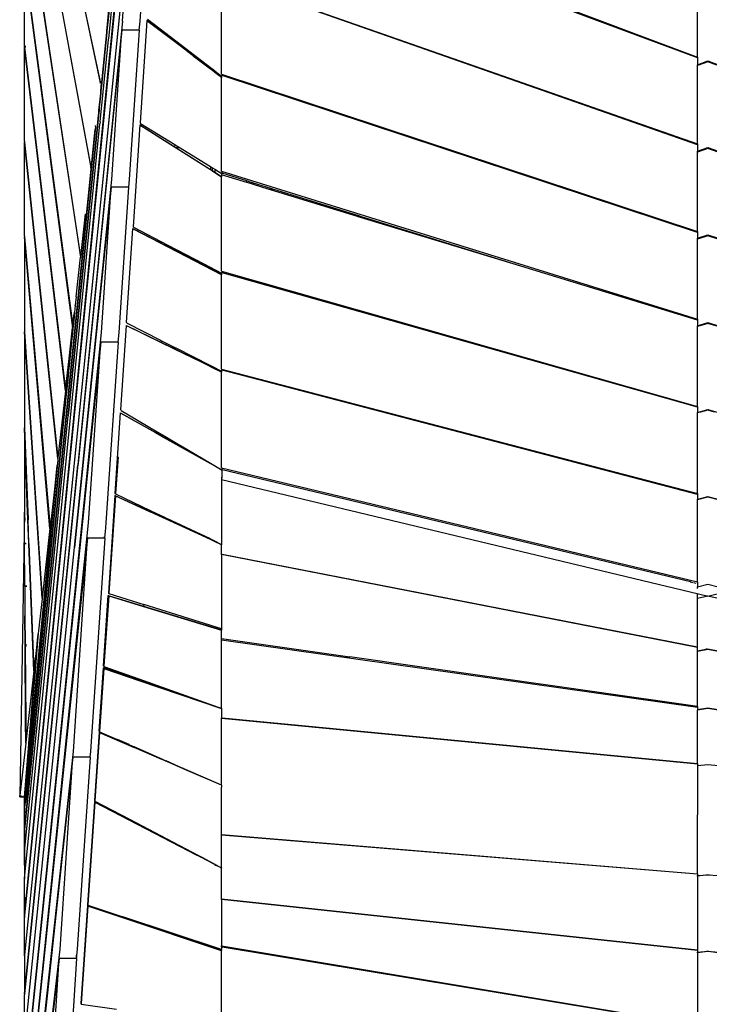
# Model space of a CAD drawing. Extents: x 928 to 5293, y 4416 to 6979.
# Drawn here: x 1536 to 1615, y 5061 to 5175 of the extents above; entities that cross this region are included whole.
import ezdxf

# ---------------------------------------------------------------- set-up
doc = ezdxf.new("R2010")
doc.units = 0
doc.layers.get('0').update_dxf_attribs({"linetype": 'CONTINUOUS'})

# ---------------------------------------------------------------- blocks, each defined once
blk = doc.blocks.new('A$C18589')
for p, q in [((454.34, 512.26), (463.12, 471.19)), ((454.34, 374.93), (467.91, 511.49)), ((463.14, 471.32), (454.36, 512.26)), ((454.34, 503.33), (462.01, 461.39)), ((462.04, 461.64), (454.35, 503.33)), ((454.34, 494.18), (460.84, 451.03)), ((460.85, 451.09), (454.35, 494.18)), ((477.14, 494.86), (532.14, 474.17)), ((466.52, 490.89), (454.34, 370.35)), ((466.51, 490.65), (454.34, 370.35)), ((465.68, 478.31), (466.51, 490.65)), ((468.51, 490.65), (467.68, 478.31)), ((532.14, 474.08), (494.3, 488.19)), ((454.34, 475.39), (454.34, 485.05)), ((454.34, 485.05), (459.92, 442.86)), ((454.35, 485.05), (459.94, 443.09)), ((464.94, 485.03), (464.07, 476.3)), ((477.14, 483.38), (532.14, 464.13)), ((477.14, 472.21), (477.14, 483.12)), ((532.14, 464.03), (477.19, 483.32)), ((532.14, 474.17), (532.14, 482.66)), ((464.8, 480.03), (454.36, 374.93)), ((464.13, 479.58), (463.88, 477.16)), ((463.88, 477.18), (464.12, 479.58)), ((465.68, 478.31), (454.34, 365.85)), ((467.68, 478.31), (467.57, 477.28)), ((468.51, 478.42), (467.71, 466.55)), ((468.56, 478.36), (468.51, 478.42)), ((468.51, 478.42), (472.49, 475.38)), ((472.49, 475.37), (468.56, 478.36)), ((468.58, 478.57), (472.5, 475.55)), ((465.61, 477.28), (460.55, 427.22)), ((463.29, 471.29), (463.87, 477.04)), ((463.87, 477.04), (463.88, 477.18)), ((463.88, 477.16), (463.87, 477.02)), ((463.87, 477.04), (463.87, 477.02)), ((463.88, 477.16), (463.88, 477.18)), ((464.45, 460.01), (465.61, 477.28)), ((467.57, 477.28), (465.61, 477.28)), ((467.61, 477.28), (466.45, 460.01)), ((467.61, 477.28), (467.57, 477.28)), ((463.11, 466.71), (464.06, 476.15)), ((463.87, 477.02), (463.29, 471.29)), ((464.05, 476.16), (464.07, 476.3)), ((464.05, 476.16), (464.06, 476.15)), ((464.07, 476.3), (464.07, 476.3)), ((454.5, 475.39), (454.34, 475.39)), ((454.34, 475.39), (454.34, 475.32)), ((459.1, 435.58), (454.34, 475.32)), ((454.5, 475.32), (454.34, 475.32)), ((454.34, 475.32), (454.34, 475.32)), ((454.34, 464.44), (454.34, 475.32)), ((454.34, 475.32), (459.11, 435.68)), ((472.5, 475.55), (472.49, 475.38)), ((472.49, 475.38), (472.49, 475.37)), ((472.49, 475.38), (473.73, 474.44)), ((473.71, 474.43), (472.49, 475.37)), ((472.5, 475.55), (473.85, 474.51)), ((473.71, 474.43), (473.72, 474.43)), ((473.86, 474.32), (473.71, 474.43)), ((473.73, 474.44), (473.85, 474.51)), ((473.73, 474.44), (473.87, 474.33)), ((473.85, 474.51), (473.99, 474.4)), ((473.86, 474.33), (473.86, 474.32)), ((475.84, 472.81), (473.86, 474.32)), ((473.99, 474.4), (473.87, 474.33)), ((473.87, 474.33), (475.84, 472.83)), ((473.99, 474.4), (475.84, 472.98)), ((532.14, 474.17), (532.14, 474.08)), ((532.14, 474.08), (532.14, 473.27)), ((532.14, 473.27), (533.34, 473.72)), ((533.34, 473.63), (532.27, 473.24)), ((533.34, 473.63), (533.23, 473.67)), ((533.34, 473.72), (534.54, 473.27)), ((533.44, 473.67), (533.34, 473.63)), ((534.38, 473.25), (533.34, 473.63)), ((475.84, 472.83), (475.84, 472.98)), ((475.84, 472.98), (476.07, 472.8)), ((475.84, 472.83), (476.07, 472.65)), ((475.84, 472.81), (475.84, 472.82)), ((477.14, 471.82), (475.84, 472.81)), ((476.07, 472.65), (476.07, 472.8)), ((476.07, 472.8), (476.35, 472.58)), ((476.07, 472.65), (476.35, 472.44)), ((476.35, 472.58), (476.35, 472.44)), ((476.35, 472.58), (477.14, 471.98)), ((532.14, 473.19), (532.14, 473.27)), ((532.27, 473.24), (532.14, 473.19)), ((532.14, 464.13), (532.14, 473.19)), ((476.35, 472.44), (477.14, 471.84)), ((477.14, 472.21), (532.14, 454.02)), ((477.14, 472.2), (477.14, 472.21)), ((477.19, 472.04), (477.14, 472.06)), ((477.14, 472.06), (477.14, 471.98)), ((477.14, 471.98), (477.14, 471.84)), ((477.14, 471.84), (477.14, 471.82)), ((477.14, 460.97), (477.14, 471.82)), ((477.19, 472.04), (477.19, 472.19)), ((532.14, 453.89), (477.19, 472.04)), ((463.14, 471.32), (463.12, 471.19)), ((463.12, 471.17), (463.12, 471.19)), ((463.14, 471.32), (463.14, 471.32)), ((463.19, 470.27), (463.16, 470)), ((463.16, 470), (463.19, 470.26)), ((463.19, 470.26), (463.27, 471.14)), ((463.28, 471.14), (463.19, 470.27)), ((463.19, 470.27), (463.19, 470.26)), ((463.27, 471.14), (463.29, 471.29)), ((463.28, 471.14), (463.27, 471.14)), ((463.29, 471.29), (463.28, 471.14)), ((463.29, 471.29), (463.29, 471.29)), ((462.99, 468.32), (463.16, 470)), ((463.16, 470), (463, 468.33)), ((463.16, 470), (463.16, 470)), ((462.97, 468.05), (462.93, 467.67)), ((462.93, 467.69), (462.96, 468.05)), ((462.96, 468.05), (462.99, 468.32)), ((462.97, 468.05), (462.96, 468.05)), ((463, 468.33), (462.97, 468.05)), ((462.99, 468.32), (463, 468.33)), ((462.74, 465.81), (462.9, 467.45)), ((462.91, 467.43), (462.74, 465.81)), ((462.9, 467.45), (462.93, 467.69)), ((462.9, 467.45), (462.91, 467.43)), ((462.93, 467.67), (462.91, 467.43)), ((462.93, 467.67), (462.93, 467.69)), ((454.34, 379.2), (463.08, 466.46)), ((454.34, 384.85), (462.51, 465.78)), ((462.51, 465.71), (454.35, 384.85)), ((459.41, 432.69), (462.74, 465.81)), ((462.74, 465.81), (459.41, 432.69)), ((462.55, 466.16), (462.51, 465.71)), ((462.55, 466.16), (462.57, 466.26)), ((462.74, 465.81), (462.74, 465.81)), ((463.11, 466.7), (463.08, 466.46)), ((463.08, 466.46), (463.08, 466.46)), ((463.11, 466.7), (463.11, 466.71)), ((467.7, 466.33), (466.9, 454.56)), ((467.75, 466.27), (467.7, 466.33)), ((467.7, 466.33), (471.71, 463.78)), ((467.71, 466.55), (467.77, 466.49)), ((475.84, 461.14), (467.75, 466.27)), ((467.77, 466.49), (471.73, 464.05)), ((454.34, 464.44), (454.35, 464.32)), ((458.21, 427.74), (454.34, 464.32)), ((454.35, 464.32), (454.34, 464.32)), ((454.34, 453.51), (454.34, 464.32)), ((454.35, 464.32), (458.22, 427.82)), ((471.73, 464.05), (471.71, 463.78)), ((471.71, 463.78), (471.71, 463.77)), ((471.71, 463.78), (471.89, 463.67)), ((471.73, 464.05), (472.07, 463.84)), ((471.89, 463.67), (472.07, 463.84)), ((471.89, 463.66), (471.89, 463.67)), ((471.89, 463.67), (471.99, 463.61)), ((471.99, 463.61), (471.98, 463.6)), ((472.17, 463.78), (471.99, 463.61)), ((471.99, 463.61), (475.84, 461.16)), ((472.07, 463.84), (472.17, 463.78)), ((472.17, 463.78), (475.84, 461.52)), ((532.14, 464.13), (532.14, 464.03)), ((532.14, 464.03), (532.14, 463.29)), ((532.14, 463.29), (533.34, 463.71)), ((533.34, 463.61), (532.14, 463.19)), ((533.34, 463.61), (533.2, 463.66)), ((533.34, 463.71), (534.54, 463.29)), ((533.47, 463.66), (533.34, 463.61)), ((534.54, 463.19), (533.34, 463.61)), ((532.14, 463.2), (532.14, 463.29)), ((532.14, 454.02), (532.14, 463.19)), ((462.04, 461.64), (462.01, 461.39)), ((462.01, 461.38), (462.01, 461.39)), ((462.04, 461.64), (462.04, 461.64)), ((475.84, 461.52), (475.84, 461.16)), ((475.84, 461.52), (476.07, 461.38)), ((475.84, 461.16), (475.84, 461.14)), ((475.84, 461.16), (476.07, 461.02)), ((476.07, 461), (475.84, 461.14)), ((476.07, 461.38), (476.35, 461.2)), ((476.07, 461.02), (476.07, 461.38)), ((476.35, 461.2), (476.35, 460.84)), ((476.35, 461.2), (477.19, 460.69)), ((454.34, 360.37), (464.45, 460.01)), ((466.45, 460.01), (466.36, 459.13)), ((476.07, 461), (476.07, 461.02)), ((476.07, 461.02), (476.35, 460.84)), ((476.35, 460.82), (476.07, 461)), ((476.35, 460.84), (477.14, 460.34)), ((476.35, 460.84), (476.35, 460.82)), ((477.14, 460.32), (476.35, 460.82)), ((477.14, 460.97), (532.14, 443.85)), ((477.14, 460.95), (477.14, 460.97)), ((477.14, 460.56), (477.14, 460.34)), ((480.04, 459.67), (477.14, 460.56)), ((477.14, 460.34), (477.14, 460.32)), ((477.14, 449.42), (477.14, 460.32)), ((477.19, 460.73), (477.19, 460.94)), ((480.04, 459.85), (477.19, 460.73)), ((477.19, 460.69), (477.19, 460.73)), ((464.39, 459.13), (460.15, 417.48)), ((463.26, 442.34), (464.39, 459.13)), ((466.36, 459.13), (464.39, 459.13)), ((466.39, 459.13), (465.26, 442.34)), ((466.39, 459.13), (466.36, 459.13)), ((480.04, 459.67), (480.04, 459.85)), ((480.32, 459.76), (480.04, 459.85)), ((480.32, 459.58), (480.04, 459.67)), ((480.32, 459.76), (480.32, 459.58)), ((480.6, 459.67), (480.32, 459.76)), ((480.6, 459.5), (480.32, 459.58)), ((480.6, 459.5), (480.6, 459.67)), ((480.84, 459.6), (480.6, 459.67)), ((480.84, 459.43), (480.6, 459.5)), ((480.84, 459.6), (480.84, 459.43)), ((482.83, 458.98), (480.84, 459.6)), ((482.53, 458.91), (480.84, 459.43)), ((482.53, 458.91), (482.83, 458.98)), ((482.78, 458.83), (482.53, 458.91)), ((483.08, 458.9), (482.78, 458.83)), ((492.86, 455.75), (482.78, 458.83)), ((483.08, 458.9), (482.83, 458.98)), ((493.11, 455.78), (483.08, 458.9)), ((460.85, 451.09), (461.41, 456.06)), ((492.86, 455.75), (493.11, 455.78)), ((493.21, 455.64), (492.86, 455.75)), ((493.21, 455.75), (493.11, 455.78)), ((493.21, 455.75), (493.21, 455.64)), ((511.74, 449.98), (493.21, 455.75)), ((511.74, 449.98), (493.21, 455.64)), ((466.16, 443.47), (466.89, 454.35)), ((466.94, 454.29), (466.89, 454.35)), ((466.89, 454.35), (470.93, 452.25)), ((466.9, 454.56), (466.96, 454.5)), ((477.14, 448.99), (466.94, 454.29)), ((466.96, 454.5), (470.94, 452.42)), ((454.34, 453.51), (454.35, 453.39)), ((457.3, 419.68), (454.34, 453.39)), ((454.35, 453.39), (454.34, 453.39)), ((454.34, 453.39), (454.34, 442.55)), ((454.35, 453.39), (457.31, 419.75)), ((532.14, 454.02), (532.14, 453.89)), ((532.14, 453.89), (532.14, 453.23)), ((532.14, 453.23), (533.34, 453.63)), ((533.34, 453.5), (532.14, 453.1)), ((532.14, 453.14), (532.14, 453.23)), ((533.34, 453.5), (533.16, 453.56)), ((533.34, 453.63), (534.54, 453.23)), ((533.51, 453.56), (533.34, 453.5)), ((534.54, 453.1), (533.34, 453.5)), ((470.94, 452.42), (470.93, 452.25)), ((470.93, 452.25), (474.99, 450.14)), ((470.94, 452.42), (475.07, 450.25)), ((532.14, 443.85), (532.14, 453.1)), ((460.33, 446.46), (460.84, 451.03)), ((460.85, 451.09), (460.84, 451.03)), ((460.84, 451.03), (460.84, 451.03)), ((460.85, 451.09), (460.85, 451.09)), ((474.99, 450.14), (475.07, 450.25)), ((474.99, 450.14), (477.14, 449.02)), ((475.07, 450.25), (477.14, 449.17)), ((532.14, 443.74), (511.74, 449.98)), ((477.14, 449.42), (532.14, 433.75)), ((477.14, 449.4), (477.14, 449.42)), ((477.19, 449.23), (477.14, 449.24)), ((477.14, 449.24), (477.14, 449.17)), ((477.14, 449.17), (477.14, 449.02)), ((477.14, 449.02), (477.14, 448.99)), ((477.14, 438.1), (477.14, 448.99)), ((477.19, 449.23), (477.19, 449.4)), ((532.14, 433.7), (477.19, 449.23)), ((460.33, 446.45), (460.21, 445.47)), ((460.21, 445.45), (460.14, 444.68)), ((460.21, 445.45), (460.21, 445.47)), ((460.21, 445.45), (460.21, 445.45)), ((459.94, 443.05), (460.1, 444.47)), ((460.08, 444.09), (459.97, 443.01)), ((460.03, 443.71), (460.1, 444.47)), ((460.03, 443.71), (460.07, 444.12)), ((460.07, 444.12), (460.08, 444.21)), ((460.07, 444.12), (460.08, 444.09)), ((460.08, 444.21), (460.14, 444.68)), ((460.09, 444.18), (460.08, 444.21)), ((460.09, 444.18), (460.08, 444.09)), ((460.14, 444.68), (460.09, 444.18)), ((460.1, 444.49), (460.1, 444.47)), ((459.94, 443), (459.92, 442.9)), ((459.92, 442.86), (459.92, 442.9)), ((459.94, 443.09), (459.94, 443)), ((459.94, 443.09), (459.94, 443.05)), ((459.94, 443.04), (459.94, 443.05)), ((459.94, 443.04), (459.94, 443)), ((459.94, 442.82), (459.96, 443.01)), ((459.97, 443.01), (459.95, 442.82)), ((459.96, 443.01), (460.03, 443.71)), ((459.96, 443.01), (459.97, 443.01)), ((465.48, 433.37), (466.14, 443.15)), ((466.19, 443.09), (466.14, 443.15)), ((466.14, 443.15), (470.19, 441.17)), ((466.16, 443.47), (466.21, 443.41)), ((470.18, 441.14), (466.19, 443.09)), ((466.21, 443.41), (470.09, 441.44)), ((532.14, 443.85), (532.14, 443.74)), ((532.14, 443.74), (532.14, 443.1)), ((532.14, 443.1), (533.34, 443.48)), ((533.34, 443.38), (532.14, 443.01)), ((532.14, 443.02), (532.14, 443.1)), ((532.14, 433.75), (532.14, 443.01)), ((533.34, 443.38), (533.19, 443.42)), ((533.34, 443.48), (534.54, 443.1)), ((533.48, 443.42), (533.34, 443.38)), ((534.54, 443.01), (533.34, 443.38)), ((454.34, 442.55), (454.35, 442.4)), ((454.35, 442.4), (454.34, 442.4)), ((454.34, 442.4), (456.38, 411.53)), ((454.34, 442.4), (454.34, 431.43)), ((454.34, 354.81), (463.26, 442.34)), ((456.39, 411.59), (454.35, 442.4)), ((459.48, 438.99), (459.92, 442.85)), ((459.82, 441.66), (459.84, 441.85)), ((459.84, 441.85), (459.94, 442.8)), ((459.85, 441.87), (459.84, 441.85)), ((459.85, 441.87), (459.84, 441.68)), ((459.94, 442.68), (459.85, 441.87)), ((459.92, 442.86), (459.92, 442.86)), ((459.95, 442.82), (459.94, 442.82)), ((459.94, 442.8), (459.94, 442.82)), ((459.95, 442.82), (459.94, 442.68)), ((459.94, 442.8), (459.94, 442.68)), ((465.26, 442.34), (465.14, 441.22)), ((463.18, 441.22), (454.36, 354.81)), ((459.5, 438.41), (459.82, 441.66)), ((459.84, 441.68), (459.51, 438.43)), ((459.82, 441.66), (459.84, 441.68)), ((461.77, 420.32), (463.18, 441.22)), ((465.14, 441.22), (463.18, 441.22)), ((465.18, 441.22), (463.77, 420.32)), ((465.18, 441.22), (465.14, 441.22)), ((470.09, 441.44), (470.06, 441.41)), ((470.09, 441.44), (470.2, 441.38)), ((470.19, 441.17), (470.18, 441.14)), ((471.62, 440.43), (470.18, 441.14)), ((470.2, 441.38), (470.19, 441.17)), ((470.19, 441.17), (471.64, 440.46)), ((470.2, 441.38), (471.75, 440.59)), ((471.62, 440.43), (471.64, 440.46)), ((471.71, 440.4), (471.62, 440.43)), ((471.64, 440.46), (471.75, 440.59)), ((471.64, 440.46), (471.72, 440.42)), ((471.72, 440.42), (471.71, 440.4)), ((475.84, 438.38), (471.71, 440.4)), ((471.83, 440.55), (471.72, 440.42)), ((471.72, 440.42), (475.84, 438.41)), ((471.75, 440.59), (471.83, 440.55)), ((471.83, 440.55), (475.84, 438.52)), ((459.11, 435.68), (459.48, 438.99)), ((459.48, 438.22), (459.5, 438.41)), ((459.51, 438.43), (459.49, 438.24)), ((459.5, 438.41), (459.51, 438.43)), ((475.84, 438.52), (476, 438.43)), ((475.84, 438.52), (475.84, 438.41)), ((475.84, 438.41), (475.84, 438.38)), ((475.84, 438.41), (475.92, 438.37)), ((475.9, 438.35), (475.84, 438.38)), ((475.9, 438.35), (475.92, 438.37)), ((476.09, 438.25), (475.9, 438.35)), ((475.92, 438.37), (476, 438.43)), ((475.92, 438.37), (476.12, 438.27)), ((476, 438.43), (477.14, 437.86)), ((476.18, 438.33), (476.12, 438.27)), ((459.3, 436.46), (459.48, 438.22)), ((459.49, 438.24), (459.31, 436.41)), ((459.49, 438.24), (459.48, 438.22)), ((476.12, 438.27), (476.09, 438.25)), ((477.14, 437.74), (476.09, 438.25)), ((476.12, 438.27), (477.14, 437.77)), ((477.14, 438.1), (532.14, 423.69)), ((477.14, 438.09), (477.14, 438.1)), ((477.19, 437.98), (477.14, 437.99)), ((477.14, 437.99), (477.14, 437.86)), ((477.14, 437.86), (477.14, 437.77)), ((477.14, 437.77), (477.14, 437.74)), ((477.14, 426.69), (477.14, 437.74)), ((477.19, 437.98), (477.19, 438.08)), ((532.14, 423.6), (477.19, 437.98)), ((459.22, 435.63), (459.3, 436.39)), ((459.3, 436.33), (459.23, 435.63)), ((459.31, 436.41), (459.3, 436.46)), ((459.3, 436.39), (459.3, 436.46)), ((459.31, 436.41), (459.3, 436.33)), ((459.3, 436.39), (459.3, 436.33)), ((459.1, 435.58), (458.22, 427.82)), ((458.52, 428.66), (459.21, 435.53)), ((459.22, 435.53), (458.53, 428.6)), ((459.11, 435.68), (459.1, 435.58)), ((459.11, 435.68), (459.11, 435.68)), ((459.21, 435.53), (459.22, 435.63)), ((459.22, 435.53), (459.21, 435.53)), ((459.22, 435.63), (459.23, 435.63)), ((459.23, 435.63), (459.22, 435.53)), ((454.34, 382.33), (459.41, 432.69)), ((464.83, 423.72), (465.46, 433.04)), ((465.51, 432.98), (465.46, 433.04)), ((465.46, 433.04), (469.49, 430.77)), ((465.48, 433.37), (465.53, 433.31)), ((465.51, 432.98), (469.49, 430.75)), ((465.53, 433.31), (469.5, 430.96)), ((532.14, 433.75), (532.14, 433.7)), ((532.14, 433.7), (532.14, 433.07)), ((532.14, 433.07), (533.34, 433.41)), ((532.52, 433.13), (532.14, 433.02)), ((532.14, 433.02), (532.14, 433.07)), ((532.14, 423.69), (532.14, 433.02)), ((533.34, 433.36), (532.52, 433.13)), ((533.34, 433.36), (533.25, 433.38)), ((533.34, 433.41), (534.54, 433.07)), ((533.42, 433.38), (533.34, 433.36)), ((534.13, 433.13), (533.34, 433.36)), ((454.34, 431.43), (454.34, 431.3)), ((454.34, 431.3), (454.34, 431.3)), ((454.72, 421.55), (454.34, 431.3)), ((454.34, 431.3), (454.73, 421.55)), ((454.34, 431.3), (454.34, 421.55)), ((469.5, 430.96), (469.49, 430.77)), ((469.49, 430.77), (469.49, 430.75)), ((469.49, 430.77), (470.71, 430.08)), ((470.69, 430.07), (469.49, 430.75)), ((469.5, 430.96), (470.85, 430.17)), ((470.71, 430.08), (470.69, 430.07)), ((470.82, 429.99), (470.69, 430.07)), ((470.85, 430.17), (470.71, 430.08)), ((470.71, 430.08), (470.85, 430.01)), ((470.82, 429.99), (470.85, 430.01)), ((470.82, 429.99), (475.84, 427.18)), ((470.85, 430.17), (470.98, 430.09)), ((470.85, 430.01), (470.98, 430.09)), ((472.23, 429.23), (470.85, 430.01)), ((470.98, 430.09), (472.32, 429.29)), ((472.21, 429.22), (472.23, 429.23)), ((472.23, 429.23), (472.32, 429.29)), ((472.23, 429.23), (472.36, 429.16)), ((472.32, 429.29), (472.46, 429.22)), ((458.43, 427.77), (458.52, 428.59)), ((458.52, 428.53), (458.45, 427.77)), ((458.53, 428.6), (458.52, 428.66)), ((458.52, 428.59), (458.52, 428.66)), ((458.53, 428.6), (458.52, 428.53)), ((458.52, 428.59), (458.52, 428.53)), ((472.36, 429.16), (472.35, 429.15)), ((472.46, 429.22), (472.36, 429.16)), ((472.36, 429.16), (475.84, 427.21)), ((472.46, 429.22), (475.84, 427.22)), ((454.34, 388.04), (458.13, 426.96)), ((454.35, 365.85), (460.52, 426.97)), ((458.36, 426.95), (454.53, 388.64)), ((454.53, 388.64), (458.35, 426.95)), ((458.13, 426.96), (457.31, 419.75)), ((458.19, 427.57), (458.13, 426.92)), ((458.21, 427.74), (458.19, 427.57)), ((458.22, 427.82), (458.21, 427.74)), ((458.35, 426.95), (458.36, 426.99)), ((458.35, 426.95), (458.36, 426.95)), ((458.36, 427), (458.43, 427.69)), ((458.36, 427), (458.37, 427.02)), ((458.37, 427), (458.36, 426.99)), ((458.37, 427), (458.36, 426.95)), ((458.36, 426.99), (458.36, 427)), ((458.44, 427.69), (458.37, 427.02)), ((458.37, 427.02), (458.37, 427)), ((458.43, 427.77), (458.45, 427.77)), ((458.43, 427.69), (458.43, 427.77)), ((458.44, 427.69), (458.43, 427.69)), ((458.45, 427.77), (458.44, 427.69)), ((460.51, 426.95), (460.52, 426.97)), ((460.53, 426.98), (460.52, 426.97)), ((460.53, 426.98), (460.52, 426.97)), ((460.55, 427.22), (460.53, 427.21)), ((460.53, 427.12), (460.54, 427.14)), ((460.54, 427.14), (460.53, 426.98)), ((460.55, 427.22), (460.54, 427.14)), ((465.17, 427.96), (464.88, 423.69)), ((475.84, 427.21), (475.84, 427.22)), ((475.84, 427.22), (476.24, 426.98)), ((475.84, 427.18), (475.84, 427.21)), ((475.84, 427.21), (476.24, 426.98)), ((476.24, 426.95), (475.84, 427.18)), ((476.24, 426.98), (476.24, 426.95)), ((476.24, 426.98), (477.19, 426.42)), ((477.19, 426.42), (476.24, 426.95)), ((458.12, 426.8), (454.34, 388.04)), ((458.12, 426.8), (458.13, 426.92)), ((477.14, 426.69), (532.14, 413.51)), ((477.14, 426.68), (477.14, 426.69)), ((477.19, 426.46), (477.19, 426.68)), ((477.19, 426.42), (477.19, 426.46)), ((531.34, 413.48), (477.19, 426.46)), ((477.19, 425.51), (477.19, 426.42)), ((477.14, 425.59), (477.14, 425.32)), ((477.14, 425.32), (533.24, 411.87)), ((477.14, 425.32), (477.14, 417.83)), ((533.34, 411.85), (589.54, 425.32)), ((464.88, 423.69), (464.83, 423.72)), ((464.83, 423.72), (464.88, 423.66)), ((464.88, 423.69), (464.88, 423.66)), ((464.88, 423.66), (468.88, 421.76)), ((532.14, 423.69), (532.14, 423.6)), ((532.14, 423.6), (532.14, 423.06)), ((464.81, 423.49), (464.05, 412.2)), ((464.87, 423.43), (464.11, 412.18)), ((464.87, 423.43), (464.81, 423.49)), ((464.81, 423.49), (468.87, 421.62)), ((464.87, 423.43), (468.87, 421.59)), ((532.14, 423.06), (533.34, 423.38)), ((533.34, 423.29), (532.14, 422.98)), ((532.14, 422.99), (532.14, 423.06)), ((532.14, 413.51), (532.14, 422.98)), ((533.34, 423.29), (533.19, 423.33)), ((533.34, 423.38), (534.54, 423.06)), ((533.48, 423.33), (533.34, 423.29)), ((534.54, 422.98), (533.34, 423.29)), ((454.34, 421.55), (453.8, 388.64)), ((454.44, 421.55), (454.34, 421.55)), ((454.34, 421.11), (454.34, 421.55)), ((454.73, 421.55), (454.72, 421.55)), ((454.75, 420.8), (454.72, 421.55)), ((454.73, 421.55), (454.76, 420.8)), ((468.88, 421.76), (468.74, 421.7)), ((468.88, 421.76), (468.87, 421.62)), ((468.87, 421.62), (468.87, 421.59)), ((468.87, 421.62), (470.4, 420.92)), ((470.37, 420.9), (468.87, 421.59)), ((468.88, 421.76), (468.97, 421.71)), ((468.92, 421.69), (468.97, 421.71)), ((468.97, 421.71), (470.54, 420.97)), ((454.34, 420.8), (454.34, 421.11)), ((454.46, 420.8), (454.34, 420.8)), ((454.34, 420.8), (454.34, 420.78)), ((454.46, 420.78), (454.34, 420.78)), ((454.34, 420.78), (454.34, 420.76)), ((454.46, 420.76), (454.34, 420.76)), ((454.34, 420.75), (454.34, 420.76)), ((454.34, 420.67), (454.34, 420.75)), ((454.35, 417.94), (454.34, 420.67)), ((454.46, 420.67), (454.34, 420.67)), ((454.34, 348.26), (461.77, 420.32)), ((454.76, 420.8), (454.75, 420.8)), ((454.75, 420.78), (454.75, 420.8)), ((454.76, 420.78), (454.75, 420.78)), ((454.75, 420.76), (454.75, 420.78)), ((454.76, 420.76), (454.75, 420.76)), ((454.75, 420.67), (454.75, 420.76)), ((454.76, 420.67), (454.75, 420.67)), ((454.86, 417.94), (454.75, 420.67)), ((454.76, 420.8), (454.76, 420.78)), ((454.76, 420.78), (454.76, 420.76)), ((454.76, 420.76), (454.76, 420.67)), ((454.87, 417.94), (454.76, 420.67)), ((463.77, 420.32), (463.72, 419.77)), ((470.37, 420.9), (470.4, 420.92)), ((470.65, 420.77), (470.37, 420.9)), ((470.4, 420.92), (470.54, 420.97)), ((470.4, 420.92), (470.69, 420.78)), ((470.54, 420.97), (470.82, 420.83)), ((470.69, 420.78), (470.65, 420.77)), ((475.84, 418.38), (470.65, 420.77)), ((470.82, 420.83), (470.69, 420.78)), ((470.69, 420.78), (475.84, 418.41)), ((475.84, 418.45), (470.82, 420.83)), ((457.3, 419.68), (456.39, 411.59)), ((457.31, 419.75), (457.3, 419.68)), ((463.71, 419.74), (463.59, 418.53)), ((463.72, 419.77), (463.7, 419.76)), ((463.7, 419.74), (463.71, 419.74)), ((463.72, 419.77), (463.71, 419.74)), ((463.71, 419.74), (463.74, 419.75)), ((463.74, 419.78), (463.72, 419.77)), ((461.65, 418.53), (454.35, 348.24)), ((454.52, 417.94), (454.35, 417.94)), ((454.35, 417.9), (454.35, 417.94)), ((454.53, 417.9), (454.35, 417.9)), ((454.38, 413.01), (454.35, 417.9)), ((454.87, 417.94), (454.86, 417.94)), ((454.86, 417.9), (454.86, 417.94)), ((454.87, 417.9), (454.86, 417.9)), ((455.44, 403.2), (454.86, 417.9)), ((454.87, 417.94), (454.87, 417.9)), ((454.87, 417.9), (455.45, 403.3)), ((460, 393.89), (461.65, 418.53)), ((463.55, 418.53), (461.65, 418.53)), ((463.65, 418.53), (462, 393.89)), ((463.57, 418.75), (463.55, 418.53)), ((463.59, 418.53), (463.55, 418.53)), ((463.65, 418.53), (463.59, 418.53)), ((475.84, 418.41), (475.84, 418.45)), ((475.84, 418.45), (476.24, 418.26)), ((475.84, 418.38), (475.84, 418.41)), ((475.84, 418.41), (476.24, 418.23)), ((476.24, 418.2), (475.84, 418.38)), ((476.24, 418.26), (477.14, 417.83)), ((476.24, 418.26), (476.24, 418.23)), ((476.24, 418.23), (477.14, 417.82)), ((476.24, 418.23), (476.24, 418.2)), ((477.14, 417.78), (476.24, 418.2)), ((454.34, 360.37), (460.15, 417.48)), ((460.14, 417.47), (460.15, 417.48)), ((460.14, 417.47), (460.14, 417.47)), ((477.14, 417.83), (477.14, 417.82)), ((477.14, 417.82), (477.14, 417.78)), ((477.14, 416.71), (477.14, 417.78)), ((477.14, 416.71), (477.19, 416.7)), ((477.14, 416.66), (477.14, 416.71)), ((477.19, 416.65), (477.19, 416.7)), ((477.19, 416.7), (532.14, 405.98)), ((477.14, 416.66), (477.14, 408.06)), ((532.14, 405.9), (477.14, 416.66)), ((531.34, 413.49), (531.34, 413.48)), ((531.34, 413.48), (531.34, 413.41)), ((531.34, 413.48), (531.57, 413.43)), ((531.69, 413.4), (531.98, 413.33)), ((532.14, 413.51), (532.14, 413.36)), ((532.14, 413.36), (532.14, 412.93)), ((454.64, 413.01), (454.38, 413.01)), ((454.38, 412.97), (454.38, 413.01)), ((454.64, 412.97), (454.38, 412.97)), ((454.38, 412.97), (454.41, 409.55)), ((464.11, 412.18), (464.05, 412.2)), ((464.05, 412.2), (464.11, 412.14)), ((464.11, 412.18), (464.11, 412.14)), ((532.14, 412.93), (533.34, 413.22)), ((532.14, 412.77), (532.14, 412.93)), ((532.14, 412.72), (532.14, 412.77)), ((533.34, 413.22), (534.54, 412.93)), ((456.38, 411.53), (455.96, 407.85)), ((456.39, 411.59), (456.38, 411.53)), ((463.48, 403.77), (464.03, 411.93)), ((464.09, 411.87), (463.54, 403.75)), ((464.09, 411.87), (464.03, 411.93)), ((464.03, 411.93), (468.13, 410.68)), ((464.09, 411.87), (468.13, 410.64)), ((464.11, 412.14), (468.15, 410.87)), ((532.14, 411.56), (532.14, 412.11)), ((533.34, 411.85), (532.14, 411.56)), ((532.14, 405.98), (532.14, 411.56)), ((533.24, 411.87), (533.34, 411.85)), ((534.54, 411.56), (533.34, 411.85)), ((468.15, 410.87), (468.13, 410.68)), ((468.13, 410.68), (468.13, 410.66)), ((468.13, 410.68), (477.14, 407.93)), ((468.13, 410.65), (468.13, 410.64)), ((468.13, 410.64), (477.14, 407.89)), ((477.14, 408.06), (468.15, 410.87)), ((454.41, 409.55), (454.43, 406.2)), ((454.42, 406.2), (454.41, 409.55)), ((455.96, 407.85), (455.93, 407.5)), ((477.14, 408.06), (477.14, 407.93)), ((477.14, 407.93), (477.14, 407.89)), ((477.14, 406.94), (477.14, 407.89)), ((455.88, 407.1), (455.45, 403.3)), ((455.56, 403.23), (455.85, 406.75)), ((455.9, 407.09), (455.58, 403.23)), ((455.85, 406.75), (455.88, 407.1)), ((455.85, 406.75), (455.89, 407.09)), ((455.88, 407.1), (455.88, 407.1)), ((455.89, 407.1), (455.93, 407.5)), ((455.9, 407.09), (455.89, 407.1)), ((455.89, 407.09), (455.89, 407.1)), ((455.93, 407.5), (455.9, 407.09)), ((477.14, 406.78), (477.14, 406.94)), ((477.14, 406.94), (491.98, 404.82)), ((477.14, 406.78), (532.14, 399)), ((477.14, 398.88), (477.14, 406.78)), ((454.43, 406.2), (454.42, 406.2)), ((454.43, 406.06), (454.42, 406.2)), ((454.59, 406.2), (454.43, 406.2)), ((454.43, 406.2), (454.43, 406.06)), ((454.59, 406.06), (454.43, 406.06)), ((454.43, 406.06), (454.43, 406.06)), ((454.43, 406.06), (454.49, 397.46)), ((454.48, 397.46), (454.43, 406.06)), ((532.14, 405.9), (532.14, 405.98)), ((532.14, 405.51), (532.14, 405.9)), ((532.14, 405.51), (533.13, 405.71)), ((533.34, 405.67), (532.14, 405.43)), ((532.14, 405.43), (532.14, 405.51)), ((532.14, 399.08), (532.14, 405.43)), ((533.13, 405.71), (533.34, 405.75)), ((533.22, 405.69), (533.13, 405.71)), ((533.34, 405.75), (534.54, 405.51)), ((534.54, 405.43), (533.34, 405.67)), ((491.53, 404.79), (491.98, 404.82)), ((508.09, 402.52), (491.98, 404.82)), ((455.44, 403.2), (454.5, 394.92)), ((455.08, 397.46), (455.55, 403.13)), ((455.57, 403.13), (455.09, 397.46)), ((455.45, 403.3), (455.44, 403.2)), ((455.55, 403.13), (455.56, 403.23)), ((455.57, 403.13), (455.55, 403.13)), ((455.56, 403.23), (455.58, 403.23)), ((455.58, 403.23), (455.57, 403.13)), ((462.98, 396.22), (463.47, 403.54)), ((463.52, 403.48), (463.03, 396.2)), ((463.52, 403.48), (463.47, 403.54)), ((467.56, 402.14), (463.47, 403.54)), ((463.54, 403.75), (463.48, 403.77)), ((463.48, 403.77), (463.54, 403.71)), ((463.52, 403.48), (467.56, 402.1)), ((463.54, 403.75), (463.54, 403.71)), ((463.54, 403.71), (467.57, 402.28)), ((467.57, 402.28), (467.56, 402.14)), ((467.56, 402.14), (467.56, 402.1)), ((467.56, 402.14), (476.75, 399.02)), ((467.56, 402.1), (477.14, 398.85)), ((467.57, 402.28), (476.75, 399.02)), ((508.06, 402.5), (508.09, 402.52)), ((532.14, 399.08), (508.09, 402.52)), ((476.75, 399.02), (477.14, 398.88)), ((477.14, 398.88), (477.14, 398.85)), ((477.14, 398.85), (477.14, 397.76)), ((532.14, 399.08), (532.14, 399)), ((532.14, 399), (532.14, 398.74)), ((532.14, 398.74), (533.34, 398.91)), ((533.34, 398.83), (532.14, 398.66)), ((532.14, 398.74), (532.14, 398.66)), ((532.14, 392.5), (532.14, 398.66)), ((533.34, 398.91), (534.54, 398.74)), ((534.54, 398.66), (533.34, 398.83)), ((454.49, 397.46), (454.48, 397.46)), ((454.48, 397.37), (454.48, 397.46)), ((454.49, 397.37), (454.48, 397.37)), ((454.49, 394.83), (454.48, 397.37)), ((454.52, 397.46), (454.49, 397.46)), ((454.49, 397.46), (454.49, 397.37)), ((454.52, 397.37), (454.49, 397.37)), ((454.49, 397.37), (454.5, 394.92)), ((454.86, 394.84), (455.07, 397.37)), ((455.08, 397.37), (454.87, 394.84)), ((455.07, 397.37), (455.08, 397.46)), ((455.08, 397.37), (455.07, 397.37)), ((455.09, 397.46), (455.08, 397.46)), ((455.09, 397.46), (455.08, 397.37)), ((477.14, 397.73), (477.14, 397.76)), ((477.14, 397.76), (477.19, 397.76)), ((477.14, 397.73), (532.14, 392.46)), ((477.14, 389.97), (477.14, 397.73)), ((477.19, 397.73), (477.19, 397.76)), ((477.19, 397.76), (532.14, 392.5)), ((462.98, 396.22), (463.03, 396.16)), ((462.98, 396.22), (463.03, 396.2)), ((462.97, 396.13), (462.44, 388.21)), ((463.02, 396.07), (462.49, 388.18)), ((463.02, 396.07), (462.97, 396.13)), ((462.97, 396.13), (467.04, 394.37)), ((463.02, 396.07), (467.03, 394.34)), ((463.03, 396.2), (463.03, 396.16)), ((463.08, 396.17), (463.03, 396.2)), ((463.03, 396.16), (467.04, 394.4)), ((466.47, 394.69), (465.12, 395.28)), ((454.49, 394.83), (453.81, 388.8)), ((454.34, 388.61), (454.85, 394.74)), ((454.86, 394.74), (454.34, 388.61)), ((454.5, 394.92), (454.49, 394.83)), ((454.85, 394.74), (454.86, 394.84)), ((454.86, 394.74), (454.85, 394.74)), ((454.86, 394.84), (454.87, 394.84)), ((454.87, 394.84), (454.86, 394.74)), ((467.04, 394.37), (467.03, 394.34)), ((470.24, 392.95), (467.03, 394.34)), ((467.04, 394.41), (467.04, 394.4)), ((467.04, 394.4), (467.04, 394.37)), ((470.44, 392.91), (467.04, 394.4)), ((467.04, 394.37), (470.41, 392.91)), ((454.34, 341.44), (460, 393.89)), ((459.95, 393.24), (454.35, 341.44)), ((458.46, 371.03), (459.95, 393.24)), ((461.92, 393.24), (459.95, 393.24)), ((461.95, 393.24), (460.46, 371.03)), ((461.99, 393.88), (461.92, 393.24)), ((461.95, 393.24), (461.92, 393.24)), ((461.99, 393.88), (462, 393.89)), ((470.33, 392.91), (470.24, 392.95)), ((470.41, 392.91), (470.33, 392.91)), ((470.63, 392.79), (470.33, 392.91)), ((470.44, 392.91), (470.41, 392.91)), ((470.41, 392.91), (470.7, 392.79)), ((470.44, 392.91), (470.72, 392.79)), ((470.63, 392.79), (470.7, 392.79)), ((472.68, 391.9), (470.63, 392.79)), ((470.7, 392.79), (470.72, 392.79)), ((470.7, 392.79), (472.15, 392.16)), ((472.15, 392.16), (470.72, 392.79)), ((472.15, 392.16), (472.96, 391.81)), ((472.89, 391.81), (472.68, 391.9)), ((472.96, 391.81), (472.89, 391.81)), ((477.14, 389.97), (472.89, 391.81)), ((477.14, 389.97), (472.96, 391.81)), ((532.14, 392.5), (532.14, 392.46)), ((532.14, 392.46), (532.14, 392.27)), ((532.14, 392.27), (533.34, 392.38)), ((533.34, 392.34), (532.14, 392.23)), ((532.14, 392.27), (532.14, 392.23)), ((532.14, 392.23), (532.14, 386.65)), ((533.34, 392.38), (534.54, 392.27)), ((534.54, 392.23), (533.34, 392.34)), ((477.14, 389.97), (477.14, 389.77)), ((477.14, 384.28), (477.14, 389.77)), ((453.8, 388.64), (453.82, 388.79)), ((453.8, 388.64), (454.27, 388.64)), ((453.81, 388.8), (453.82, 388.79)), ((453.82, 388.79), (454.27, 388.64)), ((454.27, 388.64), (454.34, 388.61)), ((454.34, 388.42), (454.34, 388.61)), ((454.34, 388.61), (454.34, 388.6)), ((454.34, 388.61), (454.34, 388.61)), ((454.34, 388.6), (454.34, 388.42)), ((454.34, 388.42), (454.34, 388.42)), ((454.34, 388.04), (454.34, 388.42)), ((454.34, 387.43), (454.34, 388.42)), ((454.51, 388.42), (454.47, 388.03)), ((454.53, 388.59), (454.51, 388.42)), ((454.51, 388.42), (454.51, 388.42)), ((454.53, 388.59), (454.52, 388.59)), ((454.52, 388.59), (454.53, 388.59)), ((454.53, 388.64), (454.53, 388.64)), ((454.53, 388.64), (454.53, 388.59)), ((454.53, 388.59), (454.53, 388.59)), ((454.34, 388.04), (454.34, 387.43)), ((454.34, 387.43), (454.34, 387.43)), ((454.34, 387.28), (454.34, 387.43)), ((454.34, 387.43), (454.34, 387.28)), ((454.34, 387.28), (454.34, 387.28)), ((454.34, 387.28), (454.34, 387.26)), ((454.34, 387.26), (454.34, 387.28)), ((454.34, 387.26), (454.34, 387.26)), ((454.34, 387.21), (454.34, 387.26)), ((454.34, 387.26), (454.34, 387.21)), ((454.34, 387.21), (454.34, 387.21)), ((454.34, 386.8), (454.39, 387.21)), ((454.34, 387.21), (454.34, 386.8)), ((454.34, 385.73), (454.34, 387.21)), ((454.39, 387.21), (454.38, 387.21)), ((454.39, 387.28), (454.41, 387.43)), ((454.39, 387.28), (454.4, 387.28)), ((454.39, 387.26), (454.39, 387.28)), ((454.39, 387.26), (454.39, 387.26)), ((454.39, 387.21), (454.39, 387.26)), ((454.41, 387.43), (454.47, 388.03)), ((454.41, 387.43), (454.41, 387.43)), ((454.47, 388.03), (454.47, 388.03)), ((454.47, 388.03), (454.47, 388.03)), ((454.47, 388.03), (454.47, 388.03)), ((462.43, 388.07), (461.63, 376.16)), ((462.48, 388.01), (461.68, 376.14)), ((462.48, 388.01), (462.43, 388.07)), ((462.43, 388.07), (466.47, 385.97)), ((462.49, 388.18), (462.44, 388.21)), ((462.44, 388.21), (462.49, 388.15)), ((462.48, 388.01), (474.28, 381.88)), ((462.49, 388.18), (462.49, 388.15)), ((462.49, 388.15), (466.48, 386.05)), ((454.35, 386.79), (454.34, 386.8)), ((454.34, 385.73), (454.34, 386.8)), ((466.48, 386.05), (466.47, 385.97)), ((474.34, 381.88), (466.47, 385.97)), ((466.48, 386.05), (474.39, 381.88)), ((532.14, 386.65), (532.14, 386.54)), ((532.14, 379.72), (532.14, 386.54)), ((454.34, 385.73), (454.34, 385.73)), ((454.34, 385.71), (454.34, 385.73)), ((454.34, 385.73), (454.34, 385.71)), ((454.34, 385.71), (454.34, 385.71)), ((454.34, 385.71), (454.34, 384.85)), ((454.34, 383.56), (454.34, 385.71)), ((454.35, 384.85), (454.34, 384.85)), ((454.35, 384.85), (454.34, 384.81)), ((454.34, 384.81), (454.34, 383.56)), ((477.14, 384.19), (477.14, 384.28)), ((477.14, 384.28), (532.14, 379.72)), ((532.14, 379.68), (477.14, 384.19)), ((477.14, 380.43), (477.14, 384.19)), ((454.34, 383.56), (454.34, 383.56)), ((454.34, 383.56), (454.34, 383.51)), ((454.34, 383.51), (454.34, 383.56)), ((454.34, 380.78), (454.34, 383.51)), ((454.34, 383.51), (454.34, 383.51)), ((454.34, 383.51), (454.34, 382.33)), ((454.35, 382.33), (454.34, 382.33)), ((454.34, 382.33), (454.34, 380.78)), ((474.34, 381.88), (474.28, 381.88)), ((474.74, 381.64), (474.28, 381.88)), ((474.39, 381.88), (474.34, 381.88)), ((474.34, 381.88), (474.8, 381.64)), ((474.39, 381.88), (474.84, 381.64)), ((474.74, 381.64), (474.8, 381.64)), ((476.2, 380.88), (474.74, 381.64)), ((474.8, 381.64), (474.84, 381.64)), ((474.8, 381.64), (476.26, 380.88)), ((474.84, 381.64), (476.29, 380.88)), ((454.34, 380.78), (454.34, 380.78)), ((454.34, 380.78), (454.34, 380.73)), ((454.34, 380.73), (454.34, 380.78)), ((454.34, 380.73), (454.34, 380.73)), ((454.34, 380.73), (454.34, 379.2)), ((454.34, 380.73), (454.34, 379.17)), ((476.2, 380.88), (476.26, 380.88)), ((476.6, 380.68), (476.2, 380.88)), ((476.26, 380.88), (476.29, 380.88)), ((476.66, 380.67), (476.26, 380.88)), ((476.29, 380.88), (476.68, 380.67)), ((476.6, 380.68), (476.37, 380.68)), ((476.61, 380.68), (476.6, 380.68)), ((477.14, 380.4), (476.6, 380.68)), ((476.68, 380.67), (476.66, 380.67)), ((476.66, 380.67), (477.14, 380.43)), ((476.68, 380.67), (477.14, 380.43)), ((477.14, 380.43), (477.14, 380.4)), ((477.14, 380.43), (477.14, 380.43)), ((477.14, 376.84), (477.14, 380.4)), ((454.35, 379.2), (454.34, 379.2)), ((454.34, 379.2), (454.34, 379.17)), ((454.34, 379.17), (454.34, 379.17)), ((454.34, 379.17), (454.34, 379.12)), ((454.34, 379.12), (454.34, 379.17)), ((532.14, 379.72), (532.14, 379.68)), ((532.14, 379.68), (532.14, 379.52)), ((532.14, 379.52), (533.34, 379.62)), ((533.11, 379.56), (532.14, 379.48)), ((532.14, 379.48), (532.14, 379.52)), ((532.14, 379.48), (532.14, 370.93)), ((533.34, 379.58), (533.11, 379.56)), ((533.34, 379.58), (533.22, 379.59)), ((533.34, 379.62), (534.54, 379.52)), ((533.45, 379.59), (533.34, 379.58)), ((533.54, 379.57), (533.34, 379.58)), ((454.34, 379.12), (454.34, 379.12)), ((454.34, 377.04), (454.34, 379.12)), ((454.34, 377.04), (454.34, 379.12)), ((454.34, 377.04), (454.34, 377.04)), ((454.34, 377.04), (454.34, 376.98)), ((454.34, 376.98), (454.34, 377.04)), ((454.34, 376.98), (454.34, 376.98)), ((454.34, 376.98), (454.34, 374.93)), ((454.34, 374.67), (454.34, 376.98)), ((461.62, 376.07), (460.86, 364.73)), ((461.67, 376.01), (460.91, 364.72)), ((461.67, 376.01), (461.62, 376.07)), ((461.62, 376.07), (465.71, 374.7)), ((461.68, 376.14), (461.63, 376.16)), ((461.63, 376.16), (461.68, 376.1)), ((465.71, 374.66), (461.67, 376.01)), ((461.68, 376.14), (461.68, 376.1)), ((461.68, 376.1), (465.72, 374.77)), ((477.14, 376.78), (477.14, 376.84)), ((477.14, 376.84), (532.14, 370.93)), ((532.14, 370.87), (477.14, 376.78)), ((477.14, 376.78), (477.14, 371.39)), ((454.34, 374.93), (454.36, 374.93)), ((454.36, 374.93), (454.34, 374.67)), ((454.34, 370.35), (454.34, 374.67)), ((465.72, 374.77), (465.71, 374.7)), ((465.71, 374.7), (465.71, 374.66)), ((477.14, 370.87), (465.71, 374.7)), ((477.14, 370.83), (465.71, 374.66)), ((477.14, 371), (465.72, 374.77)), ((477.14, 371.28), (477.14, 371.39)), ((477.14, 371.39), (532.14, 362.23)), ((477.19, 371.25), (477.14, 371.26)), ((477.14, 371.26), (477.14, 371)), ((477.19, 371.25), (477.19, 371.28)), ((532.14, 362.15), (477.19, 371.25)), ((454.34, 334.33), (458.46, 371.03)), ((454.34, 370.35), (454.34, 370.35)), ((454.34, 370.35), (454.34, 370.26)), ((454.34, 370.26), (454.34, 370.35)), ((454.34, 370.26), (454.34, 365.85)), ((460.29, 370.03), (460.28, 369.93)), ((460.34, 370.15), (460.31, 370.15)), ((460.34, 370.31), (460.33, 370.3)), ((460.33, 370.3), (460.37, 370.3)), ((460.33, 370.3), (460.34, 370.15)), ((460.36, 370.15), (460.34, 370.15)), ((460.36, 370.15), (460.34, 369.96)), ((460.34, 370.15), (460.34, 369.96)), ((460.37, 370.3), (460.36, 370.15)), ((460.4, 370.14), (460.36, 370.15)), ((460.46, 371.03), (460.37, 370.3)), ((460.37, 370.3), (460.41, 370.3)), ((477.14, 370.87), (477.14, 371)), ((477.14, 370.87), (477.14, 370.83)), ((477.14, 363.49), (477.14, 370.83)), ((532.14, 370.93), (532.14, 370.87)), ((532.14, 370.87), (532.14, 370.67)), ((532.14, 370.67), (533.34, 370.8)), ((533.03, 370.71), (532.14, 370.61)), ((532.14, 370.61), (532.14, 370.67)), ((532.14, 370.61), (532.14, 362.23)), ((533.34, 370.74), (533.03, 370.71)), ((533.34, 370.74), (533.19, 370.75)), ((533.34, 370.8), (534.54, 370.67)), ((533.48, 370.75), (533.34, 370.74)), ((534.54, 370.61), (533.34, 370.74)), ((458.38, 369.93), (454.35, 334.33)), ((456.9, 347.96), (458.38, 369.93)), ((460.28, 369.93), (458.38, 369.93)), ((460.38, 369.93), (458.9, 347.96)), ((460.33, 369.93), (460.28, 369.93)), ((460.34, 369.96), (460.33, 369.93)), ((460.34, 369.93), (460.33, 369.93)), ((460.34, 369.96), (460.34, 369.93)), ((460.38, 369.93), (460.34, 369.93)), ((454.34, 365.85), (454.35, 365.85)), ((454.35, 365.85), (454.34, 365.73)), ((454.34, 365.85), (454.34, 365.73)), ((454.34, 360.37), (454.34, 365.73)), ((460.91, 364.72), (460.86, 364.73)), ((460.86, 364.73), (460.91, 364.67)), ((460.91, 364.72), (460.91, 364.67)), ((460.91, 364.67), (465, 364.1))]:
    blk.add_line(p, q)

msp = doc.modelspace()

# ---------------------------------------------------------------- block references
msp.add_blockref('A$C18589', (1081.77, 4696.61))

doc.saveas('drawing.dxf')
